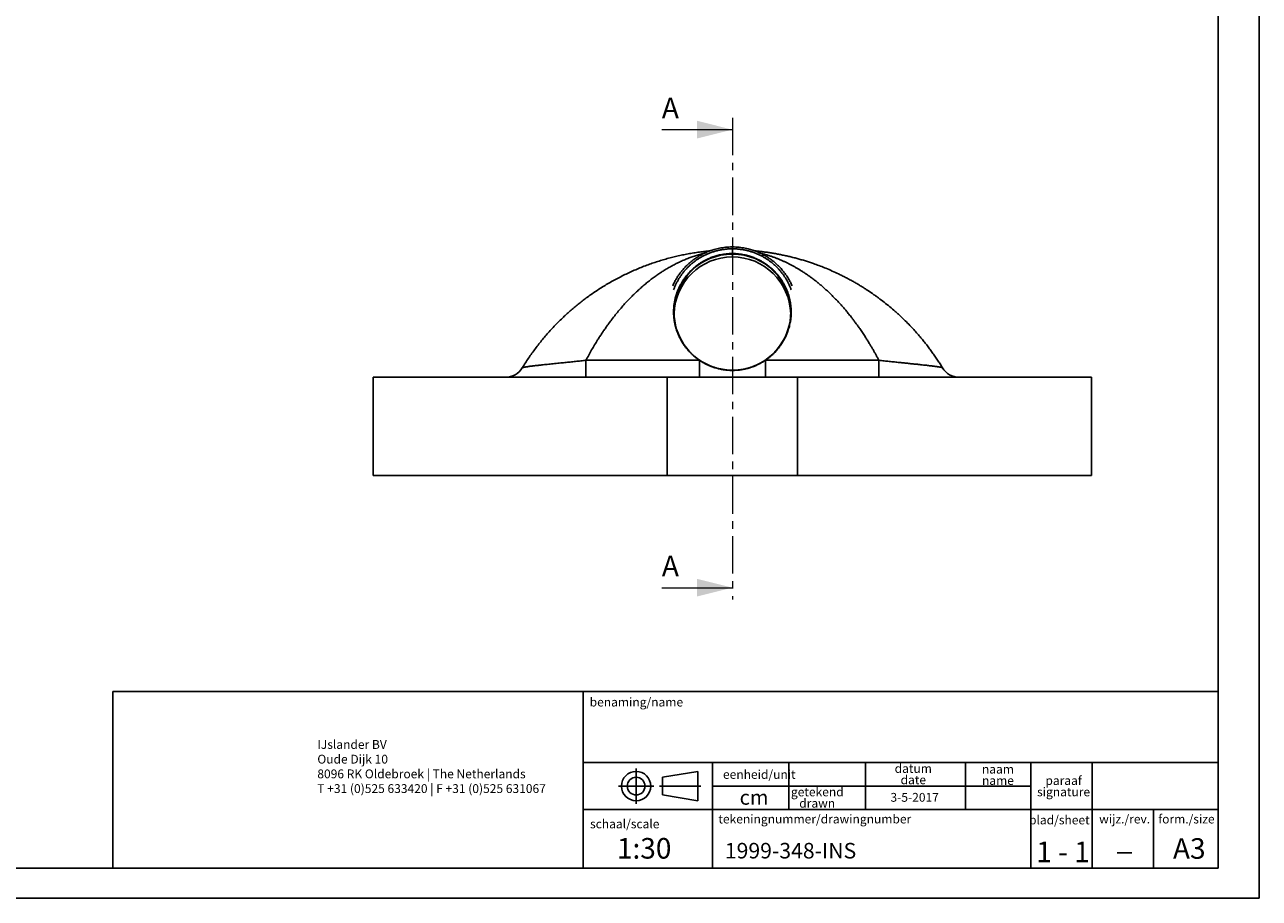
# Model space of a CAD drawing. Units: millimetres. Extents: x 0 to 42, y 0 to 29.8.
# Drawn here: x 21 to 42, y 0 to 14.9 of the extents above; entities that cross this region are included whole.
import ezdxf

# ---------------------------------------------------------------- set-up
doc = ezdxf.new("R2010")
doc.units = ezdxf.units.MM
doc.linetypes.add('CENTER', pattern=[1.016, 0.635, -0.127, 0.127, -0.127])
doc.styles.add('SLDTEXTSTYLE0', font='TXT', dxfattribs={"width": 0.605})
doc.styles.add('SLDTEXTSTYLE1', font='TXT', dxfattribs={"width": 0.617347})
doc.styles.add('SLDTEXTSTYLE2', font='TXT', dxfattribs={"width": 0.563})

# ---------------------------------------------------------------- blocks, each defined once
blk = doc.blocks.new('SW_NOTE_2')
at = {"color": 0, "linetype": 'Continuous', "lineweight": 50, "char_height": 0.15, "attachment_point": 1, "style": 'SLDTEXTSTYLE0'}
for s, insert in [('IJslander BV', (0, 0.193)), ('Oude Dijk 10', (0, -0.057)), ('8096 RK Oldebroek | The Netherlands', (0, -0.307)), ('T +31 (0)525 633420 | F +31 (0)525 631067', (0, -0.557))]:
    blk.add_mtext(s, dxfattribs=dict(at, insert=insert))
blk = doc.blocks.new('SW_NOTE_3')
at = {"color": 0, "linetype": 'Continuous', "lineweight": 18, "char_height": 0.15, "attachment_point": 2, "style": 'SLDTEXTSTYLE1'}
for s, insert in [('naam', (0.213, 0.193)), ('name', (0.213, 0))]:
    blk.add_mtext(s, dxfattribs=dict(at, insert=insert))
blk = doc.blocks.new('SW_NOTE_4')
at = {"color": 0, "linetype": 'Continuous', "lineweight": 18, "char_height": 0.15, "attachment_point": 2, "style": 'SLDTEXTSTYLE1'}
for s, insert in [('datum', (0.287, 0.193)), ('date', (0.288, 0))]:
    blk.add_mtext(s, dxfattribs=dict(at, insert=insert))
blk = doc.blocks.new('SW_NOTE_5')
at = {"color": 0, "linetype": 'Continuous', "lineweight": 18, "char_height": 0.15, "attachment_point": 2, "style": 'SLDTEXTSTYLE1'}
for s, insert in [('signature', (0.244, 0)), ('paraaf', (0.244, 0.193))]:
    blk.add_mtext(s, dxfattribs=dict(at, insert=insert))
blk = doc.blocks.new('SW_NOTE_6')
at = {"color": 0, "linetype": 'Continuous', "lineweight": 18, "char_height": 0.15, "attachment_point": 2, "style": 'SLDTEXTSTYLE1'}
for s, insert in [('getekend', (0.354, 0.193)), ('drawn', (0.352, 0))]:
    blk.add_mtext(s, dxfattribs=dict(at, insert=insert))
blk = doc.blocks.new('SW_NOTE_7')
at = {"color": 0, "linetype": 'Continuous', "lineweight": 50, "attachment_point": 2}
for s, insert, char_height, style in [('blad/sheet', (0.389, 0.193), 0.15, 'SLDTEXTSTYLE0'), ('1 - 1', (0.451, -0.25), 0.35, 'SLDTEXTSTYLE2')]:
    blk.add_mtext(s, dxfattribs=dict(at, insert=insert, char_height=char_height, style=style))

msp = doc.modelspace()

# ---------------------------------------------------------------- linework, layer by layer
at = {"color": 2}
for p, q in [((42.0000129, 0.0000068), (42.0000129, 29.7000068)), ((41.3000129, 0.5100068), (41.3000129, 29.1700068)), ((22.5000129, 3.5170058), (41.3000129, 3.5170058)), ((22.5000129, 3.5170058), (22.5000129, 0.5100068)), ((30.5000129, 3.5170058), (30.5000129, 0.5170058)), ((30.5000129, 2.3070058), (41.3000129, 2.3070058)), ((31.4000129, 2.2070058), (31.4000129, 1.6070058)), ((31.8500129, 2.0570058), (32.4500129, 2.1570058)), ((32.4500129, 2.1570058), (32.4500129, 1.6570058)), ((32.7000129, 2.3070058), (32.7000129, 0.5070058)), ((34.0000129, 2.3070058), (34.0000129, 1.5070058)), ((35.3000129, 2.3070058), (35.3000129, 1.5070058)), ((37.0000129, 2.3070058), (37.0000129, 1.5070058)), ((38.1128843, 2.3070058), (38.1128843, 0.5070058)), ((39.1564486, 2.3070058), (39.1564486, 0.5070058)), ((31.1000129, 1.9070058), (31.7000129, 1.9070058)), ((31.8000129, 1.9070058), (32.5000129, 1.9070058)), ((31.8500129, 2.0570058), (31.8500129, 1.7570058)), ((32.7000129, 1.9070058), (38.1128843, 1.9070058)), ((31.8500129, 1.7570058), (32.4500129, 1.6570058)), ((30.5000129, 1.5070058), (41.3000129, 1.5070058)), ((40.2000129, 1.5170058), (40.2000129, 0.5170058)), ((1.5000129, 0.5100068), (41.3000129, 0.5100068)), ((0.0000129, 0.0000068), (42.0000129, 0.0000068))]:
    msp.add_line(p, q, dxfattribs=at)
at = {"color": 7, "linetype": 'CENTER', "lineweight": 18}
msp.add_line((33.0378017, 13.2661618), (33.0378017, 5.0801321), dxfattribs=at)
at = {"color": 7, "linetype": 'Continuous', "lineweight": 18}
for p, q in [((31.8378017, 13.0661618), (33.0378017, 13.0661618)), ((31.8378017, 5.2801321), (33.0378017, 5.2801321))]:
    msp.add_line(p, q, dxfattribs=at)
for p, q in [((33.0369683, 10.9598746), (33.0369753, 10.9515424)), ((33.0369753, 10.9038392), (33.0369753, 10.9515424)), ((33.0378017, 11.0719865), (33.0378017, 11.0405793)), ((33.0378017, 11.0405793), (33.0378017, 10.9596532)), ((33.0378017, 10.9116641), (33.0378017, 10.9247192)), ((33.038635, 10.9598746), (33.0386281, 10.9515424)), ((33.0386281, 10.9038392), (33.0386281, 10.9515424)), ((33.0369753, 10.9116415), (33.0378017, 10.9116641)), ((33.0378017, 10.9116641), (33.0386281, 10.9116415)), ((32.0409737, 9.9639539), (32.046135, 9.9639539)), ((34.0346313, 9.9639539), (34.0294684, 9.9639539)), ((30.5458235, 9.1450767), (30.5458235, 8.8561878)), ((30.5458235, 9.1450767), (32.4777449, 9.1450767)), ((32.4777449, 9.1450767), (32.4777449, 8.8561878)), ((33.5978585, 9.1450767), (33.5978585, 8.8561878)), ((33.5978585, 9.1450767), (35.5297799, 9.1450767)), ((35.5297799, 9.1450767), (35.5297799, 8.8561878)), ((26.9285386, 7.1895212), (26.9285386, 8.8561878)), ((31.9285387, 8.8561878), (26.9285386, 8.8561878)), ((31.9285387, 7.1895212), (31.9285387, 8.8561878)), ((34.1470647, 8.8561878), (31.9285387, 8.8561878)), ((33.0378017, 8.9749257), (33.0378017, 8.9768547)), ((34.1470647, 7.1895212), (34.1470647, 8.8561878)), ((39.1470648, 8.8561878), (34.1470647, 8.8561878)), ((39.1470648, 7.1895212), (39.1470648, 8.8561878)), ((26.9285386, 7.1895212), (31.9285387, 7.1895212)), ((31.9285387, 7.1895212), (34.1470647, 7.1895212)), ((34.1470647, 7.1895212), (39.1470648, 7.1895212))]:
    msp.add_line(p, q)
at = {"color": 2}
for radius in [0.25, 0.15]:
    msp.add_circle((31.4000129, 1.9070058), radius, dxfattribs=at)
for centre, radius, start, end in [((32.0349747, 9.9672948), 0.005967, 8.78107732, 61.37441769), ((34.0406286, 9.9672948), 0.0059668, 118.62536924, 171.22161047), ((29.1791894, 9.1895212), 0.3333333, 270, 328.62968235), ((36.896414, 9.1895212), 0.3333333, 211.37031765, 270)]:
    msp.add_arc(centre, radius, start, end)
for centre, major_axis, ratio, start_param, end_param in [((33.0378017, 9.9639539), (0.9916667, 0), 0.9958879048, 1.5716296602, 3.1415926536), ((33.0378017, 9.9639539), (0.9916667, 0), 0.9958879048, 0, 1.5699629934), ((33.0378017, 9.9083971), (0, 0.9954424), 0.9962069564, 0.0008333334, 1.5427770111), ((33.0378017, 9.9083971), (0, 0.9954424), 0.9962069564, 4.7404082961, 6.2823519737), ((33.0378017, 9.9639539), (0.9916667, 0), 0.995920903, 3.1415926536, 4.3179541926), ((33.0378017, 9.9639539), (0.9916667, 0), 0.995920903, 5.0673951025, 6.2831853072)]:
    msp.add_ellipse(centre, major_axis=major_axis, ratio=ratio, start_param=start_param, end_param=end_param)
for points, knots in [([(29.4637963, 9.0159987), (29.4812348, 9.0441628), (29.5161205, 9.1005053), (29.5712968, 9.1839007), (29.6280016, 9.2656094), (29.686302, 9.3454162), (29.746111, 9.4234112), (29.8078326, 9.5000876), (29.8717188, 9.5757417), (29.9376052, 9.65011), (30.0055357, 9.7232033), (30.0750939, 9.7945579), (30.1437464, 9.8617121), (30.2111548, 9.9247426), (30.2771061, 9.9838434), (30.3441937, 10.041457), (30.4123772, 10.0975518), (30.4816129, 10.1521055), (30.5558408, 10.2081069), (30.6351989, 10.2651843), (30.7198009, 10.322941), (30.8055894, 10.3784881), (30.8925105, 10.4318039), (30.9805094, 10.4828744), (31.0698923, 10.5318922), (31.1606242, 10.5788072), (31.2526645, 10.6235776), (31.3455675, 10.6659979), (31.4392883, 10.7060589), (31.5337811, 10.7437581), (31.6276564, 10.778596), (31.7208477, 10.810685), (31.8132958, 10.840137), (31.9062757, 10.8674054), (31.9997547, 10.8924863), (32.0936993, 10.9153777), (32.1883408, 10.9361392), (32.283651, 10.95474), (32.3795997, 10.9711723), (32.4758873, 10.9853132), (32.569019, 10.9969875), (32.6301556, 11.0028193), (32.6589973, 11.0055705)], [0, 0, 0, 0, 0.0244207915, 0.0488539404, 0.0732766365, 0.0971351069, 0.1209940574, 0.1449894781, 0.1689852175, 0.1933621183, 0.2177393664, 0.2422289114, 0.2667187512, 0.2886700335, 0.3106256361, 0.3325773773, 0.3546706236, 0.3767676792, 0.3988613198, 0.4248634017, 0.4508708884, 0.476873568, 0.5030523441, 0.5292358944, 0.555415147, 0.58208951, 0.608768342, 0.6354431048, 0.6622654285, 0.6890917511, 0.7159143679, 0.7417450706, 0.7675790368, 0.7934099226, 0.819352755, 0.8452986599, 0.8712416138, 0.8975143504, 0.9237900859, 0.9500629058, 0.9764417535, 1, 1, 1, 1]), ([(32.5640455, 10.966171), (32.5427622, 10.9608686), (32.4971012, 10.9494927), (32.4272657, 10.9288969), (32.3544902, 10.9048422), (32.2818884, 10.8779605), (32.2093071, 10.8482389), (32.1368145, 10.8156421), (32.0644073, 10.780127), (31.9922971, 10.7417634), (31.9275121, 10.7045585), (31.8699959, 10.669416), (31.814722, 10.6339361), (31.7548484, 10.5933507), (31.6904729, 10.5470539), (31.6265147, 10.4983574), (31.5629063, 10.4471813), (31.4997164, 10.3935439), (31.4373355, 10.337757), (31.3758878, 10.2799633), (31.3141942, 10.2190346), (31.2519894, 10.1545018), (31.1893223, 10.0861784), (31.127428, 10.0153201), (31.0726067, 9.9494629), (31.0246498, 9.8894849), (30.9833105, 9.836066), (30.9424491, 9.7815248), (30.9019982, 9.7257627), (30.8619806, 9.6687954), (30.8224121, 9.61063), (30.7833974, 9.5514148), (30.7402484, 9.4837991), (30.6932806, 9.4073901), (30.6428621, 9.3216591), (30.5935235, 9.2343074), (30.5617316, 9.1748356), (30.5458235, 9.1450767)], [0, 0, 0, 0, 0.0280515075, 0.0601814906, 0.0923337808, 0.1245542048, 0.1567978276, 0.189304, 0.2218349111, 0.254441755, 0.2870746918, 0.3101953449, 0.3333256883, 0.3632532859, 0.3932028729, 0.423220284, 0.4532611499, 0.4834686785, 0.5137015315, 0.5434508742, 0.5732260305, 0.6048051823, 0.6364173076, 0.6681325894, 0.6998839329, 0.7219258298, 0.7439806455, 0.7660488144, 0.7881483395, 0.8104034846, 0.8326734906, 0.8549893055, 0.8773209552, 0.9078785953, 0.9384795605, 0.9692160556, 1, 1, 1, 1]), ([(33.0378017, 11.0719865), (33.0177794, 11.0715961), (32.9787938, 11.0708358), (32.9220853, 11.0661871), (32.8688634, 11.0594356), (32.8192324, 11.050723), (32.7732441, 11.0405095), (32.730894, 11.0292199), (32.6921314, 11.0172784), (32.6568758, 11.0050533), (32.6250277, 10.992863), (32.5964783, 10.9809806), (32.5708374, 10.9695135), (32.5470516, 10.9581873), (32.5241, 10.9466016), (32.4909983, 10.9289086), (32.4481891, 10.903816), (32.3966613, 10.8696465), (32.3466422, 10.8322988), (32.2985887, 10.7919909), (32.2528968, 10.7490057), (32.2098226, 10.7036292), (32.1694744, 10.6560266), (32.1319729, 10.6063282), (32.0973612, 10.5547149), (32.0658731, 10.5012118), (32.0408538, 10.4537674), (32.0276803, 10.4235966), (32.0227835, 10.4123815)], [0, 0, 0, 0, 0.046494001, 0.0905289915, 0.1320652253, 0.1710854232, 0.2075844827, 0.2415578243, 0.2730124292, 0.3019661666, 0.3284395784, 0.3524572223, 0.3740471504, 0.393945082, 0.4139254015, 0.4340625312, 0.4816061488, 0.5298609623, 0.5787130116, 0.6278450475, 0.6770038977, 0.7261030519, 0.7750568434, 0.8240387147, 0.8730204084, 0.9218835978, 0.970962439, 1, 1, 1, 1]), ([(33.0378017, 11.0405793), (33.0169936, 11.0401762), (32.9754111, 11.0393709), (32.9133392, 11.0337621), (32.8518862, 11.0249131), (32.7913699, 11.0124884), (32.732098, 10.996652), (32.6754168, 10.9779544), (32.6214556, 10.9568284), (32.5703013, 10.9336472), (32.5210555, 10.9081416), (32.4738609, 10.8804989), (32.4271098, 10.8498215), (32.381151, 10.8160632), (32.3363723, 10.779221), (32.2945365, 10.7408095), (32.2556459, 10.7011222), (32.2196852, 10.6604216), (32.1866296, 10.6189627), (32.1564322, 10.5769827), (32.1277581, 10.5327701), (32.1008971, 10.4864391), (32.0762193, 10.4381256), (32.0548221, 10.3909316), (32.0428372, 10.3594449), (32.037073, 10.344301)], [0, 0, 0, 0, 0.04759140832, 0.09510563375, 0.14247111896, 0.18962297676, 0.23648713468, 0.2829922557, 0.32645514135, 0.36948626969, 0.4120276826, 0.45402797513, 0.49546089376, 0.54099277248, 0.58571930969, 0.62958118386, 0.67255995659, 0.71463558309, 0.75577267439, 0.79593546818, 0.83512384882, 0.87871488814, 0.92101436606, 0.96201089037, 1, 1, 1, 1]), ([(32.0408716, 9.9682015), (32.0410448, 9.9823952), (32.0413792, 10.0097898), (32.0439664, 10.049172), (32.0476057, 10.0850084), (32.0519946, 10.1169636), (32.0568755, 10.1459312), (32.062275, 10.173222), (32.0700907, 10.2076315), (32.0812817, 10.2491841), (32.0969396, 10.2973517), (32.1157527, 10.3464998), (32.1378861, 10.396085), (32.1635808, 10.4458527), (32.1918818, 10.493844), (32.2228606, 10.5402114), (32.256482, 10.5848668), (32.2926652, 10.6276661), (32.3313201, 10.6684881), (32.3723501, 10.7071829), (32.4155342, 10.7434896), (32.4605164, 10.7771499), (32.5068841, 10.8079654), (32.5465326, 10.8312623), (32.5786318, 10.8483779), (32.6029747, 10.8605135), (32.6287984, 10.8725197), (32.6574, 10.8848163), (32.6899223, 10.8975539), (32.7246145, 10.9096954), (32.7611834, 10.9209724), (32.7993071, 10.9311588), (32.8407267, 10.9404034), (32.8854432, 10.9483579), (32.9334181, 10.9545606), (32.9845648, 10.9588174), (33.0197366, 10.9593696), (33.0378017, 10.9596532)], [0, 0, 0, 0, 0.02770232676, 0.05346714587, 0.07698151192, 0.09795945868, 0.11635616017, 0.13424041243, 0.15216820545, 0.18509167867, 0.21799231184, 0.25066572504, 0.28733277701, 0.32335185598, 0.35920022961, 0.39513811351, 0.43108389071, 0.46701305957, 0.50305284953, 0.53914391137, 0.57522377487, 0.61111025156, 0.64656224314, 0.68149420275, 0.69874559188, 0.71583947189, 0.73325601691, 0.75290292322, 0.77499934131, 0.79957497571, 0.82263475245, 0.84755313923, 0.87433852998, 0.90298925068, 0.93349638227, 0.96584213521, 1, 1, 1, 1]), ([(33.0386281, 10.9462815), (33.0383526, 10.9462872), (33.0378016, 10.9462984), (33.0372507, 10.9462866), (33.0369753, 10.9462807)], [0, 0, 0, 0, 0.4999518332, 1, 1, 1, 1]), ([(33.0386281, 10.9250833), (33.0383526, 10.9250897), (33.0378016, 10.9251024), (33.0372507, 10.925089), (33.0369753, 10.9250823)], [0, 0, 0, 0, 0.4999477595, 1, 1, 1, 1]), ([(34.0528199, 10.4123815), (34.047923, 10.4235966), (34.0347495, 10.4537674), (34.0097302, 10.5012118), (33.9782422, 10.5547149), (33.9436304, 10.6063282), (33.9061289, 10.6560266), (33.8657807, 10.7036292), (33.8227066, 10.7490057), (33.7770146, 10.7919909), (33.7289611, 10.8322988), (33.6789421, 10.8696465), (33.6274142, 10.903816), (33.584605, 10.9289086), (33.5515034, 10.9466016), (33.5285517, 10.9581873), (33.504766, 10.9695135), (33.4791251, 10.9809806), (33.4505756, 10.992863), (33.4187276, 11.0050533), (33.3834719, 11.0172784), (33.3447094, 11.0292199), (33.3023592, 11.0405095), (33.256371, 11.050723), (33.20674, 11.0594356), (33.153518, 11.0661871), (33.0968095, 11.0708358), (33.0578239, 11.0715961), (33.0378017, 11.0719865)], [0, 0, 0, 0, 0.029037561, 0.0781164022, 0.1269795916, 0.1759612853, 0.2249431566, 0.2738969481, 0.3229961023, 0.3721549525, 0.4212869884, 0.4701390377, 0.5183938512, 0.5659374688, 0.5860745985, 0.606054918, 0.6259528496, 0.6475427777, 0.6715604216, 0.6980338334, 0.7269875708, 0.7584421757, 0.7924155173, 0.8289145768, 0.8679347747, 0.9094710085, 0.953505999, 1, 1, 1, 1]), ([(33.0378017, 11.0405793), (33.0586098, 11.0401762), (33.1001923, 11.0393709), (33.1622642, 11.0337621), (33.2237172, 11.0249131), (33.2842335, 11.0124884), (33.3435054, 10.996652), (33.4001865, 10.9779544), (33.4541477, 10.9568284), (33.505302, 10.9336472), (33.5545479, 10.9081416), (33.6017425, 10.8804989), (33.6484936, 10.8498215), (33.6944523, 10.8160632), (33.7392311, 10.779221), (33.7810668, 10.7408095), (33.8199574, 10.7011222), (33.8559182, 10.6604216), (33.8889737, 10.6189627), (33.9191712, 10.5769827), (33.9478453, 10.5327701), (33.9747062, 10.4864391), (33.9993841, 10.4381256), (34.0207813, 10.3909316), (34.0327661, 10.3594449), (34.0385304, 10.344301)], [0, 0, 0, 0, 0.0475914083, 0.0951056337, 0.142471119, 0.1896229768, 0.2364871347, 0.2829922557, 0.3264551413, 0.3694862697, 0.4120276826, 0.4540279751, 0.4954608938, 0.5409927725, 0.5857193097, 0.6295811839, 0.6725599566, 0.7146355831, 0.7557726744, 0.7959354682, 0.8351238488, 0.8787148881, 0.9210143661, 0.9620108904, 1, 1, 1, 1]), ([(33.0378017, 10.9596532), (33.0558668, 10.9593696), (33.0910386, 10.9588174), (33.1421852, 10.9545606), (33.1901602, 10.9483579), (33.2348767, 10.9404034), (33.2762963, 10.9311588), (33.31442, 10.9209724), (33.3509888, 10.9096954), (33.385681, 10.8975539), (33.4182034, 10.8848163), (33.446805, 10.8725197), (33.4726287, 10.8605135), (33.4969715, 10.8483779), (33.5290708, 10.8312623), (33.5687193, 10.8079654), (33.6150869, 10.7771499), (33.6600691, 10.7434896), (33.7032532, 10.7071829), (33.7442833, 10.6684881), (33.7829381, 10.6276661), (33.8191213, 10.5848668), (33.8527427, 10.5402115), (33.8837215, 10.493844), (33.9120225, 10.4458528), (33.9377173, 10.3960848), (33.9617319, 10.3422859), (33.9834455, 10.2843429), (34.0020823, 10.2226395), (34.0134389, 10.1737135), (34.020076, 10.1381165), (34.0238097, 10.1152566), (34.0272666, 10.0903045), (34.0303299, 10.0628543), (34.0327528, 10.0331081), (34.0344129, 10.0013003), (34.0346236, 9.9794313), (34.0347318, 9.9682015)], [0, 0, 0, 0, 0.034158121, 0.0665041166, 0.097011477, 0.1256624126, 0.1524480043, 0.177366578, 0.2004265277, 0.2250023464, 0.2470989303, 0.266745984, 0.2841626596, 0.3012566679, 0.3185081864, 0.353440408, 0.3888926655, 0.4247794114, 0.4608595456, 0.4969508781, 0.5329909384, 0.5689203768, 0.6048664236, 0.6408045771, 0.6766532196, 0.7126725688, 0.7493398958, 0.7909696117, 0.8328728656, 0.8747047846, 0.8887399164, 0.9034461736, 0.9198575035, 0.9378590139, 0.9573154513, 0.9780812423, 1, 1, 1, 1]), ([(33.4167692, 11.0055138), (33.4279242, 11.0045314), (33.4626451, 11.0014734), (33.5208972, 10.9950454), (33.5915188, 10.9862844), (33.6621533, 10.9762321), (33.7327622, 10.9649691), (33.8034257, 10.9524492), (33.8740691, 10.9386799), (33.9447736, 10.9236287), (34.0154312, 10.907306), (34.0860919, 10.8896842), (34.156646, 10.8707778), (34.2271114, 10.8505685), (34.2974079, 10.8290664), (34.3675302, 10.8062612), (34.4462745, 10.7791077), (34.5335046, 10.7469591), (34.6329609, 10.7075116), (34.7357221, 10.6636151), (34.826456, 10.6218391), (34.9015545, 10.5852438), (34.9613198, 10.5549291), (35.0207782, 10.5235617), (35.0800987, 10.4910362), (35.1392389, 10.4573516), (35.198203, 10.4224799), (35.2567883, 10.3865227), (35.3310207, 10.3392638), (35.4028269, 10.291162), (35.4721919, 10.2423697), (35.5389492, 10.193876), (35.6198783, 10.1323296), (35.7138046, 10.0565244), (35.7904531, 9.9909211), (35.8506036, 9.9371358), (35.907981, 9.8843146), (35.9769942, 9.8180908), (36.0527343, 9.7413705), (36.1229167, 9.6666102), (36.1855936, 9.5966663), (36.2426941, 9.530041), (36.2944824, 9.467131), (36.3432245, 9.4056096), (36.3909001, 9.3430567), (36.4375212, 9.279438), (36.4830002, 9.2148695), (36.5272915, 9.1493449), (36.5704157, 9.0830665), (36.5980043, 9.0383637), (36.611807, 9.0159987)], [0, 0, 0, 0, 0.0091085451, 0.0283512411, 0.0476231361, 0.0668996104, 0.0862315979, 0.1055683072, 0.1249873081, 0.1444111925, 0.1639186574, 0.1834312284, 0.203002608, 0.2225792831, 0.2421889016, 0.2618040508, 0.2814334552, 0.3085196851, 0.3356214915, 0.3660924141, 0.3965871226, 0.4139987698, 0.4314104369, 0.4488415563, 0.4662726941, 0.4838676147, 0.501462484, 0.5190798682, 0.5366972654, 0.5688892436, 0.5850053582, 0.6011214023, 0.6313917531, 0.6616987573, 0.6916901737, 0.7067069514, 0.7217236732, 0.7495682237, 0.7774501798, 0.8011528614, 0.8248818408, 0.8462579898, 0.8653194469, 0.8843971191, 0.9035450402, 0.9227113041, 0.941973587, 0.9612566363, 0.9806164891, 1, 1, 1, 1]), ([(35.5297799, 9.1450767), (35.5210706, 9.161461), (35.5036521, 9.1942296), (35.4769866, 9.2428975), (35.4499349, 9.2911836), (35.4224669, 9.3390311), (35.3946073, 9.3864167), (35.3639774, 9.4372769), (35.330465, 9.4914364), (35.2914846, 9.552558), (35.2491294, 9.6167898), (35.2055486, 9.6804872), (35.1634007, 9.7399956), (35.1253849, 9.7919818), (35.0893016, 9.8398963), (35.0513982, 9.8889009), (35.0099461, 9.9408326), (34.9648289, 9.9953868), (34.9199736, 10.0477643), (34.8745864, 10.098923), (34.8287403, 10.1487798), (34.7824743, 10.1973011), (34.7357909, 10.2444915), (34.6886525, 10.2903917), (34.6411267, 10.334938), (34.5932492, 10.3781057), (34.5450218, 10.4199019), (34.4964091, 10.4603609), (34.4459808, 10.5006259), (34.3937323, 10.5405301), (34.3396272, 10.5799269), (34.2851369, 10.6176955), (34.2212153, 10.6597954), (34.1597711, 10.6976615), (34.100914, 10.7316415), (34.0539862, 10.7574369), (34.0068382, 10.782063), (33.9594843, 10.8055121), (33.9119849, 10.827757), (33.8643684, 10.8487898), (33.8166983, 10.8685909), (33.7685697, 10.8873273), (33.719988, 10.9049682), (33.6708895, 10.9215159), (33.6216555, 10.9367908), (33.5686171, 10.9520053), (33.5319248, 10.9610897), (33.5117272, 10.9660903)], [0, 0, 0, 0, 0.0169200464, 0.0338401264, 0.0507722035, 0.0677043091, 0.0846355569, 0.1015668338, 0.1227858127, 0.1440049015, 0.1695325764, 0.1954055007, 0.2174308722, 0.239456309, 0.2576258358, 0.2757954447, 0.3001393849, 0.3232280172, 0.3463308747, 0.3694754769, 0.3926336289, 0.4157220797, 0.4388232769, 0.4619619628, 0.4851128331, 0.5082011352, 0.5313009403, 0.5544347049, 0.5775795123, 0.6027842909, 0.6280027496, 0.6532614634, 0.6785332927, 0.7163461117, 0.7375969203, 0.7588550381, 0.7801348053, 0.8014466211, 0.8227584639, 0.8440230013, 0.865294346, 0.8864931562, 0.9081975933, 0.9299090362, 0.9516413482, 0.9733805475, 1, 1, 1, 1]), ([(32.1431908, 10.4093216), (32.1428208, 10.4086386), (32.1363492, 10.3966934), (32.1230895, 10.3678612), (32.1036986, 10.3226781), (32.0874337, 10.2770359), (32.0750328, 10.2365153), (32.0662291, 10.2033904), (32.0588866, 10.1713468), (32.0528494, 10.1404772), (32.0477575, 10.1090498), (32.0430771, 10.0726205), (32.039418, 10.0309874), (32.0374684, 9.9822154), (32.0380448, 9.9308414), (32.0416588, 9.8759014), (32.0486449, 9.8192911), (32.0592731, 9.7615573), (32.0727895, 9.7067654), (32.0886072, 9.6551915), (32.1054255, 9.6090135), (32.1236662, 9.5656159), (32.1433002, 9.5242091), (32.1654416, 9.4826508), (32.1878378, 9.4450961), (32.2093584, 9.4122112), (32.2350127, 9.3758309), (32.2686005, 9.3328883), (32.3108149, 9.2855262), (32.355269, 9.2415563), (32.3980137, 9.2042347), (32.438908, 9.1720541), (32.4647992, 9.1540692), (32.4777449, 9.1450767)], [0, 0, 0, 0, 0.0019910953, 0.0348229898, 0.0797453314, 0.1246660661, 0.1532690865, 0.1818717374, 0.2062529714, 0.2306340262, 0.2551038373, 0.2795734601, 0.3142993184, 0.3490244367, 0.3875740349, 0.4261222363, 0.4668750817, 0.5076263429, 0.5476860376, 0.5819752116, 0.6162638878, 0.6455834304, 0.6749028686, 0.7060329974, 0.7371631314, 0.7593915437, 0.7816199807, 0.822472937, 0.8633262231, 0.9020150341, 0.9407041916, 0.9703520478, 1, 1, 1, 1]), ([(33.5978585, 9.1450767), (33.6089989, 9.1527877), (33.6360754, 9.1715289), (33.6749756, 9.2020813), (33.7144809, 9.2364557), (33.7483812, 9.2690815), (33.7790169, 9.3013799), (33.807165, 9.3336681), (33.834329, 9.3676923), (33.8608687, 9.4041253), (33.8860871, 9.4422913), (33.9098196, 9.4821133), (33.9341548, 9.5276019), (33.958102, 9.5789356), (33.978776, 9.631522), (33.9946638, 9.6793959), (34.006761, 9.7222916), (34.0167216, 9.7647044), (34.0256799, 9.812074), (34.0327812, 9.8641985), (34.0368146, 9.9161689), (34.0381336, 9.9647311), (34.0372997, 10.0099179), (34.0341733, 10.0572164), (34.028695, 10.1047096), (34.0207377, 10.1526223), (34.0104936, 10.1996849), (33.9993226, 10.2410532), (33.9869491, 10.2803361), (33.9736063, 10.3176534), (33.9563771, 10.3593555), (33.9426181, 10.3899332), (33.9336655, 10.4067241), (33.932325, 10.4092381)], [0, 0, 0, 0, 0.0254849054, 0.0619402536, 0.0931071761, 0.1242739249, 0.1508693603, 0.177464737, 0.205655605, 0.2338463814, 0.2637005324, 0.2935739896, 0.3234282398, 0.364013163, 0.4045987272, 0.4354001192, 0.4651050077, 0.4948272962, 0.5245336215, 0.5648439825, 0.6051559042, 0.6357030718, 0.6700826878, 0.7044631836, 0.741474814, 0.7784874561, 0.816434809, 0.8543830722, 0.88060181, 0.915960065, 0.9513188827, 0.9927111883, 1, 1, 1, 1]), ([(33.0378017, 8.9768547), (33.023372, 8.9770354), (32.9953889, 8.9773858), (32.9548155, 8.9800781), (32.9170147, 8.9839572), (32.8820212, 8.9888654), (32.8498428, 8.9944836), (32.8187841, 9.0009123), (32.7892302, 9.0080031), (32.7615451, 9.0155583), (32.7376794, 9.0227649), (32.7175333, 9.0293578), (32.7016557, 9.0348943), (32.6896007, 9.0392954), (32.6806044, 9.0426867), (32.6729642, 9.045641), (32.665986, 9.0484006), (32.6593276, 9.05109), (32.6514282, 9.054345), (32.6413946, 9.0585874), (32.6283707, 9.0642926), (32.6130636, 9.0712824), (32.5852078, 9.0846173), (32.5455865, 9.105483), (32.495579, 9.1356298), (32.4461568, 9.1695707), (32.3987003, 9.20658), (32.3543902, 9.2456796), (32.3138671, 9.2858865), (32.2769066, 9.3269323), (32.2429881, 9.3690072), (32.2117196, 9.4124053), (32.1829208, 9.4572886), (32.1568805, 9.5031135), (32.1350396, 9.5467751), (32.1170148, 9.5874972), (32.1051193, 9.6177009), (32.0970335, 9.6400612), (32.0917022, 9.6555643), (32.0860959, 9.67282), (32.0793955, 9.6949088), (32.071831, 9.722379), (32.0638393, 9.7556256), (32.056389, 9.79253), (32.0499223, 9.8327292), (32.0448983, 9.8758017), (32.0415185, 9.9212805), (32.04109, 9.9523602), (32.0408716, 9.9682012)], [0, 0, 0, 0, 0.0272843554, 0.0529117484, 0.076870415, 0.0991534993, 0.1197588581, 0.1386885199, 0.1591998295, 0.1773193426, 0.1930662366, 0.2064609497, 0.2175224247, 0.2249703414, 0.2308182757, 0.2357746825, 0.240525124, 0.2450702559, 0.2494155312, 0.2567572136, 0.265771732, 0.2764443134, 0.2887562711, 0.3245258183, 0.3616718483, 0.4000765963, 0.4390209989, 0.4768132222, 0.5133521096, 0.5486501584, 0.5830791762, 0.6175064061, 0.6519013168, 0.6861792379, 0.7195579829, 0.7465546698, 0.7726318745, 0.7826309136, 0.7927927211, 0.8045211045, 0.8179301709, 0.837713544, 0.8599862234, 0.8845217894, 0.9110672554, 0.9393463215, 0.9690855542, 1, 1, 1, 1]), ([(34.0347318, 9.9682012), (34.0345209, 9.9526214), (34.0341114, 9.9223595), (34.0309333, 9.8785747), (34.026373, 9.8381426), (34.021093, 9.8037789), (34.0157793, 9.7752937), (34.0108996, 9.752374), (34.0060946, 9.7320459), (33.999111, 9.7049231), (33.9889161, 9.6700064), (33.9741532, 9.6268812), (33.9550865, 9.5786399), (33.9307717, 9.5259085), (33.9002481, 9.4695897), (33.8659687, 9.415089), (33.8278862, 9.3624692), (33.7901381, 9.3169623), (33.7539035, 9.2779864), (33.7200301, 9.2448259), (33.68376, 9.2125814), (33.6497866, 9.185281), (33.6189231, 9.162504), (33.5919, 9.1438852), (33.5639184, 9.1259401), (33.5357885, 9.1092009), (33.5101447, 9.0950491), (33.4877, 9.083456), (33.468464, 9.0740605), (33.4505778, 9.0657763), (33.4363444, 9.0595064), (33.426228, 9.0552109), (33.4206068, 9.0528734), (33.4162175, 9.051072), (33.4109973, 9.0489543), (33.403131, 9.0458251), (33.3920266, 9.041538), (33.3777451, 9.0362433), (33.3600965, 9.0300365), (33.338994, 9.0230942), (33.3143432, 9.0156331), (33.2860482, 9.0079141), (33.2540193, 9.0002503), (33.2181884, 8.99299), (33.178515, 8.986506), (33.134993, 8.9812811), (33.0876627, 8.9775912), (33.0548205, 8.9771061), (33.0378017, 8.9768547)], [0, 0, 0, 0, 0.030396834, 0.0590423475, 0.0855942167, 0.109733001, 0.1268055934, 0.1420637904, 0.1553886935, 0.1674950872, 0.1966126968, 0.2261756159, 0.2561332735, 0.2973941352, 0.3388156392, 0.380201044, 0.4218793092, 0.4641732412, 0.4940784601, 0.5242469858, 0.555223727, 0.587143897, 0.607683449, 0.6285833448, 0.6498399426, 0.6711286862, 0.6909984901, 0.7056396034, 0.7192242902, 0.7317334525, 0.7431274455, 0.7487900829, 0.7526204665, 0.7546950077, 0.7578043165, 0.7633203403, 0.770772024, 0.7804036416, 0.7922301135, 0.8062684438, 0.8225371958, 0.8410559561, 0.8618426843, 0.8849089255, 0.9102620362, 0.9379021459, 0.9678207606, 1, 1, 1, 1]), ([(29.4637963, 9.0159987), (29.4644436, 9.0166762), (29.4657404, 9.0180334), (29.4708714, 9.0202857), (29.4782745, 9.0226788), (29.4881306, 9.0252153), (29.5003272, 9.0278811), (29.5148223, 9.0306671), (29.531546, 9.0335647), (29.5504324, 9.0365665), (29.5712109, 9.0396378), (29.5937418, 9.0427702), (29.6178887, 9.045957), (29.6437899, 9.0492248), (29.6713691, 9.0525709), (29.7005484, 9.0559933), (29.7312491, 9.0594904), (29.7633909, 9.0630609), (29.8001202, 9.067055), (29.841827, 9.0714989), (29.8888507, 9.0764203), (29.9376867, 9.0814644), (29.9879737, 9.086612), (30.0395241, 9.0918622), (30.0921582, 9.0972148), (30.1422016, 9.1023123), (30.189286, 9.1071286), (30.2331469, 9.1116393), (30.2774526, 9.1162277), (30.3221334, 9.1208942), (30.3671214, 9.1256394), (30.4123526, 9.130463), (30.4577643, 9.1353668), (30.5022823, 9.1402331), (30.5316436, 9.1434993), (30.5458235, 9.1450767)], [0, 0, 0, 0, 0.0280304725, 0.0561549694, 0.084304302, 0.1125416213, 0.1408646848, 0.1692706894, 0.1977576755, 0.2263232697, 0.2549651274, 0.282876676, 0.3108547019, 0.3388976887, 0.3670036377, 0.3951712676, 0.4233990031, 0.4516853438, 0.4800284892, 0.5166186505, 0.5533235881, 0.590139399, 0.6270625819, 0.6636704422, 0.7003749497, 0.7371724518, 0.7664361132, 0.7957429666, 0.8250917596, 0.8544808474, 0.883908985, 0.9133744682, 0.9428760775, 0.9724122767, 1, 1, 1, 1]), ([(32.4777449, 9.1450767), (32.4934497, 9.1348537), (32.5248853, 9.114391), (32.5741953, 9.0870778), (32.6248576, 9.0623524), (32.6798294, 9.039306), (32.7392423, 9.0186264), (32.8031145, 9.0010382), (32.8680758, 8.9876387), (32.9337058, 8.9785211), (33.0000659, 8.9737387), (33.0669692, 8.973499), (33.1342011, 8.9777835), (33.201074, 8.986532), (33.2671401, 8.9996842), (33.3294947, 9.0165198), (33.3880584, 9.0364757), (33.4429332, 9.0588508), (33.4963923, 9.0844652), (33.5483371, 9.1129099), (33.5813662, 9.1343641), (33.5978585, 9.1450767)], [0, 0, 0, 0, 0.0473807623, 0.0948395397, 0.1422995417, 0.1896819982, 0.2452198297, 0.3009411422, 0.3567254462, 0.4124481257, 0.4679871148, 0.5244475494, 0.5811005665, 0.637818551, 0.6944708273, 0.7509306155, 0.8006564209, 0.8505167323, 0.9004206742, 0.9502772873, 1, 1, 1, 1]), ([(35.5297799, 9.1450767), (35.5443723, 9.1434536), (35.573572, 9.1402057), (35.6174412, 9.1354107), (35.6613466, 9.1306679), (35.7053224, 9.125975), (35.74926, 9.1213365), (35.7931578, 9.1167473), (35.8368728, 9.1122158), (35.8790734, 9.1078721), (35.9196722, 9.1037156), (35.9587101, 9.0997335), (35.9973759, 9.0957983), (36.0356914, 9.0919011), (36.0735321, 9.088048), (36.1108839, 9.0842333), (36.147592, 9.0804655), (36.1815132, 9.0769587), (36.2126813, 9.0737081), (36.2488971, 9.0698945), (36.2913684, 9.0653486), (36.3359124, 9.0604472), (36.3754201, 9.0559584), (36.406312, 9.0523234), (36.4319061, 9.0492056), (36.4528413, 9.0465743), (36.4727407, 9.0439832), (36.4915821, 9.0414303), (36.5092641, 9.0389238), (36.5257768, 9.0364605), (36.5410328, 9.0340475), (36.5547931, 9.0317193), (36.5670416, 9.0294818), (36.5778204, 9.0273318), (36.5872355, 9.0252448), (36.5952504, 9.0232234), (36.6017949, 9.0212791), (36.606799, 9.0194173), (36.6103434, 9.0176398), (36.6113188, 9.0165461), (36.611807, 9.0159987)], [0, 0, 0, 0, 0.02838943844, 0.05680784412, 0.08536353552, 0.11395144795, 0.14273249537, 0.17154949279, 0.20051548476, 0.22952099289, 0.25603401588, 0.2825797727, 0.30927826085, 0.33601233616, 0.36296031663, 0.38994744322, 0.41709856269, 0.44429246575, 0.46684426874, 0.48942188071, 0.53029372395, 0.57133200984, 0.60501479952, 0.63879907089, 0.66126223869, 0.68375757509, 0.70640531506, 0.72905290848, 0.75184383019, 0.77463467609, 0.79759613856, 0.82059789246, 0.84270799658, 0.8648563507, 0.88718733211, 0.90951812987, 0.93202221039, 0.95452606563, 0.97723820726, 1, 1, 1, 1])]:
    msp.add_open_spline(points, degree=3, knots=knots)
at = {"color": 7, "linetype": 'Continuous', "lineweight": 18}
for points in [[(33.0378017, 13.0661618), (32.4378017, 13.2161618), (32.4378017, 12.9161618)], [(33.0378017, 5.2801321), (32.4378017, 5.4301321), (32.4378017, 5.1301321)]]:
    msp.add_solid(points, dxfattribs=at)

# ---------------------------------------------------------------- block references
at = {"color": 179, "linetype": 'Continuous', "lineweight": 50}
for name, p in [('SW_NOTE_2', (25.9774992, 2.4969087)), ('SW_NOTE_7', (38.2098436, 1.2136606))]:
    msp.add_blockref(name, p, dxfattribs=at)
at = {"color": 179, "linetype": 'Continuous', "lineweight": 18}
for name, p in [('SW_NOTE_4', (35.8270505, 2.0890895)), ('SW_NOTE_3', (37.3414862, 2.0773254)), ('SW_NOTE_6', (34.1278882, 1.6906588)), ('SW_NOTE_5', (38.4268376, 1.8839921))]:
    msp.add_blockref(name, p, dxfattribs=at)

# ---------------------------------------------------------------- texts
at = {"color": 7, "linetype": 'Continuous', "char_height": 0.35, "attachment_point": 1, "style": 'SLDTEXTSTYLE0'}
for insert in [(31.8378017, 13.6100435), (31.8378017, 5.8240139)]:
    msp.add_mtext('A', dxfattribs=dict(at, insert=insert))
at = {"color": 179, "linetype": 'Continuous', "lineweight": 18, "attachment_point": 1, "style": 'SLDTEXTSTYLE1'}
for s, insert, char_height in [('benaming/name', (30.6103986, 3.4106388), 0.15), ('eenheid/unit', (32.877749, 2.1805737), 0.15), ('cm', (33.160861, 1.8403975), 0.25), ('3-5-2017', (35.7263213, 1.7911996), 0.15), ('schaal/scale', (30.6165842, 1.339732), 0.15), ('tekeningnummer/drawingnumber', (32.8000129, 1.4225883), 0.15), ('wijz./rev.', (39.2756115, 1.4221717), 0.15), ('form./size', (40.2812629, 1.4221717), 0.15), ('1:30', (31.0726219, 1.0246279), 0.35), ('1999-348-INS', (32.9089931, 0.9416381), 0.264583333), ('A3', (40.5312629, 1.0216519), 0.35)]:
    msp.add_mtext(s, dxfattribs=dict(at, insert=insert, char_height=char_height))
at = {"color": 179, "linetype": 'Continuous', "lineweight": 50, "insert": (39.574431, 1.1726241), "char_height": 0.35, "attachment_point": 1, "style": 'SLDTEXTSTYLE0'}
msp.add_mtext('_', dxfattribs=at)

doc.saveas('drawing.dxf')
